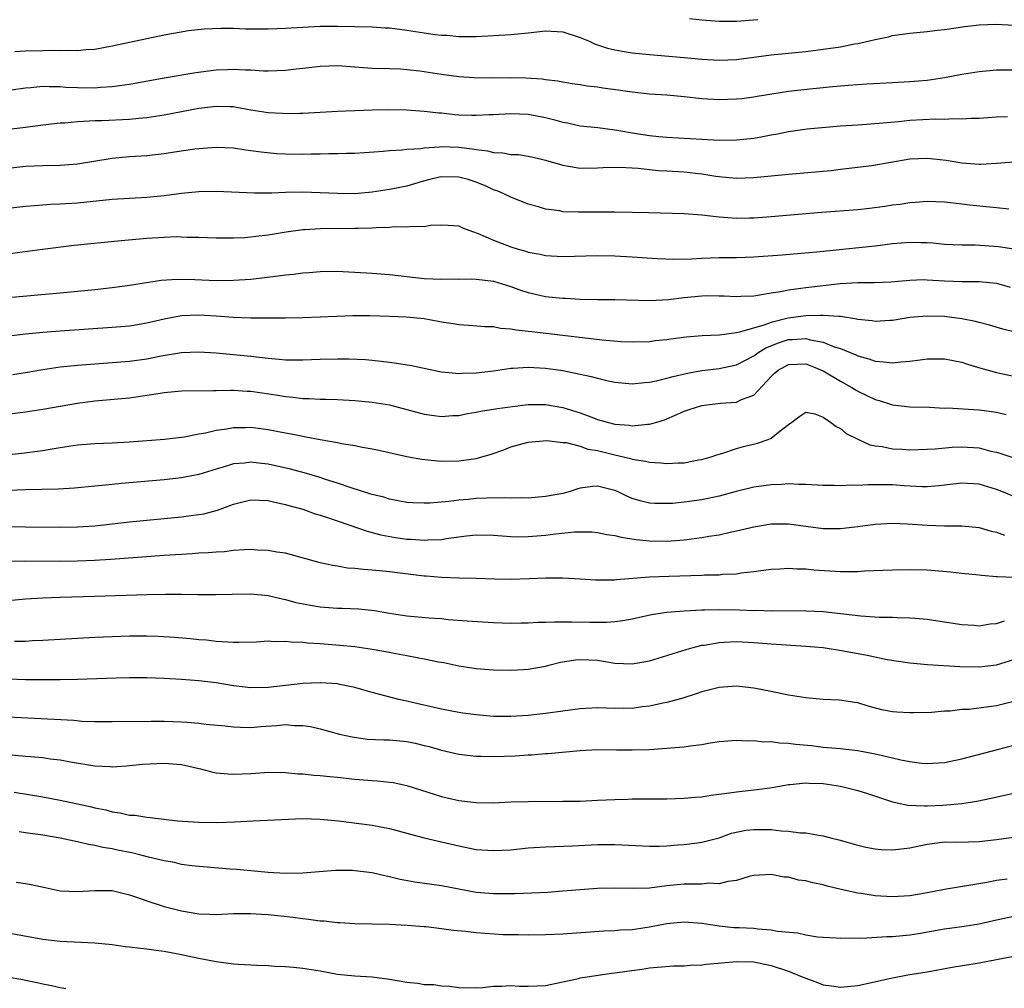
# Model space of a CAD drawing. Units: inches. Extents: x 2625000 to 2628000, y 1458000 to 1461000.
# Drawn here: x 2625444 to 2625558, y 1458160 to 1458271 of the extents above; entities that cross this region are included whole.
import ezdxf

# ---------------------------------------------------------------- set-up
doc = ezdxf.new("R2010")
doc.units = ezdxf.units.IN
doc.header["$MEASUREMENT"] = 0
doc.layers.add('LD26251458_2ft', color=225, linetype='Continuous')

msp = doc.modelspace()

# ---------------------------------------------------------------- linework, layer by layer
at = {"layer": 'LD26251458_2ft'}
for points, elevation in [([(2625521.59, 1458271.59), (2625523, 1458271.43), (2625525, 1458271.26), (2625525.25, 1458271.25), (2625527, 1458271.25), (2625529.46, 1458271.46)], 9960), ([(2625443.76, 1458267.76), (2625445, 1458267.86), (2625447, 1458267.88), (2625447.92, 1458267.92), (2625449, 1458267.87), (2625449.92, 1458267.92), (2625451, 1458267.88), (2625451.99, 1458267.99), (2625453, 1458268.05), (2625455, 1458268.42), (2625461, 1458269.69), (2625463.8, 1458270.2), (2625465.61, 1458270.39), (2625467.54, 1458270.46), (2625469, 1458270.44), (2625470.39, 1458270.39), (2625473, 1458270.37), (2625475, 1458270.44), (2625477, 1458270.58), (2625479, 1458270.67), (2625481, 1458270.68), (2625485, 1458270.62), (2625486.49, 1458270.49), (2625487, 1458270.49), (2625487.57, 1458270.43), (2625489, 1458270.23), (2625491, 1458269.91), (2625492.27, 1458269.73), (2625493, 1458269.65), (2625493.63, 1458269.63), (2625495, 1458269.51), (2625496.5, 1458269.5), (2625497, 1458269.51), (2625499, 1458269.6), (2625501, 1458269.72), (2625503, 1458269.92), (2625505, 1458270.15), (2625507, 1458270.03), (2625509, 1458269.39), (2625509.93, 1458269), (2625510.64, 1458268.64), (2625512.15, 1458268.15), (2625513, 1458267.95), (2625513.81, 1458267.81), (2625515, 1458267.62), (2625517, 1458267.42), (2625521, 1458267.08), (2625523, 1458266.88), (2625525, 1458266.77), (2625527, 1458266.85), (2625531, 1458267.37), (2625535, 1458267.78), (2625537, 1458268.02), (2625539, 1458268.31), (2625540.63, 1458268.63), (2625541, 1458268.69), (2625542.37, 1458269), (2625543, 1458269.16), (2625544.54, 1458269.46), (2625545, 1458269.6), (2625547, 1458269.88), (2625549, 1458270.07), (2625550.21, 1458270.21), (2625551, 1458270.31), (2625553.34, 1458270.66), (2625555, 1458270.85), (2625557, 1458270.91), (2625561, 1458270.69)], 9962), ([(2625443.33, 1458263.33), (2625445, 1458263.59), (2625445.62, 1458263.62), (2625447, 1458263.77), (2625447.72, 1458263.72), (2625449, 1458263.72), (2625449.66, 1458263.66), (2625451, 1458263.6), (2625453, 1458263.57), (2625453.64, 1458263.64), (2625455, 1458263.71), (2625455.86, 1458263.86), (2625457, 1458264.01), (2625461, 1458264.73), (2625464.66, 1458265.34), (2625467, 1458265.65), (2625468.3, 1458265.7), (2625469, 1458265.74), (2625470.35, 1458265.65), (2625471, 1458265.65), (2625472.45, 1458265.55), (2625473, 1458265.54), (2625475, 1458265.6), (2625476.24, 1458265.76), (2625477, 1458265.83), (2625478.03, 1458265.97), (2625479, 1458266.07), (2625481, 1458266.13), (2625485, 1458265.83), (2625487, 1458265.79), (2625488.25, 1458265.75), (2625489, 1458265.7), (2625490.47, 1458265.53), (2625493, 1458265.15), (2625495, 1458264.88), (2625496.75, 1458264.75), (2625498.72, 1458264.72), (2625501, 1458264.75), (2625502.72, 1458264.72), (2625504.61, 1458264.61), (2625505, 1458264.55), (2625506.39, 1458264.39), (2625507, 1458264.26), (2625508.08, 1458264.08), (2625509, 1458263.95), (2625509.8, 1458263.8), (2625511, 1458263.69), (2625511.59, 1458263.59), (2625513.36, 1458263.36), (2625515, 1458263.11), (2625517, 1458262.89), (2625519, 1458262.76), (2625521, 1458262.58), (2625523, 1458262.35), (2625525, 1458262.23), (2625527, 1458262.29), (2625527.64, 1458262.36), (2625529, 1458262.53), (2625529.39, 1458262.61), (2625531.11, 1458262.89), (2625533, 1458263.19), (2625535.47, 1458263.47), (2625537, 1458263.61), (2625537.69, 1458263.69), (2625539.89, 1458263.89), (2625541, 1458263.97), (2625542.04, 1458264.04), (2625545, 1458264.18), (2625547, 1458264.3), (2625549, 1458264.47), (2625551, 1458264.76), (2625553, 1458265.13), (2625555, 1458265.47), (2625557, 1458265.64), (2625559, 1458265.64)], 9964), ([(2625441.38, 1458258.62), (2625445, 1458259.04), (2625447, 1458259.3), (2625449, 1458259.52), (2625449.55, 1458259.55), (2625451, 1458259.7), (2625451.71, 1458259.71), (2625453, 1458259.81), (2625453.81, 1458259.81), (2625457, 1458259.94), (2625458.07, 1458260.07), (2625459, 1458260.14), (2625461, 1458260.47), (2625465, 1458261.24), (2625467, 1458261.47), (2625468.6, 1458261.4), (2625469, 1458261.4), (2625469.35, 1458261.35), (2625471, 1458261.04), (2625473, 1458260.72), (2625474.65, 1458260.65), (2625475, 1458260.62), (2625476.66, 1458260.66), (2625477, 1458260.65), (2625481, 1458260.88), (2625483, 1458260.96), (2625484.98, 1458261.02), (2625487, 1458261.06), (2625489, 1458261.03), (2625491, 1458260.89), (2625492.69, 1458260.69), (2625493, 1458260.67), (2625494.51, 1458260.51), (2625495, 1458260.47), (2625496.43, 1458260.43), (2625497, 1458260.4), (2625498.48, 1458260.48), (2625499, 1458260.48), (2625501, 1458260.61), (2625503, 1458260.53), (2625505, 1458260.15), (2625505.92, 1458259.92), (2625507, 1458259.61), (2625507.52, 1458259.52), (2625509, 1458259.2), (2625511.02, 1458258.98), (2625513, 1458258.74), (2625515.73, 1458258.27), (2625517, 1458258.08), (2625518.04, 1458257.96), (2625519, 1458257.89), (2625523, 1458257.63), (2625525, 1458257.53), (2625527, 1458257.57), (2625529, 1458257.78), (2625530.05, 1458257.95), (2625531, 1458258.14), (2625531.74, 1458258.26), (2625533, 1458258.53), (2625535.17, 1458258.83), (2625539, 1458259.17), (2625541, 1458259.32), (2625543.48, 1458259.48), (2625545.7, 1458259.7), (2625547, 1458259.86), (2625550.01, 1458260.01), (2625551, 1458259.97), (2625552.03, 1458260.03), (2625553, 1458259.98), (2625554.07, 1458260.07), (2625555, 1458260.08), (2625557, 1458260.23), (2625558.27, 1458260.27)], 9966), ([(2625443, 1458254.32), (2625445, 1458254.54), (2625447, 1458254.61), (2625449, 1458254.63), (2625451, 1458254.79), (2625455, 1458255.46), (2625457, 1458255.65), (2625459, 1458255.78), (2625461, 1458256.01), (2625462.2, 1458256.2), (2625464.53, 1458256.54), (2625465, 1458256.58), (2625467, 1458256.74), (2625469, 1458256.64), (2625470.41, 1458256.41), (2625471, 1458256.35), (2625472.17, 1458256.17), (2625474.01, 1458256.01), (2625475, 1458255.96), (2625477, 1458255.93), (2625477.96, 1458255.96), (2625479, 1458255.96), (2625480.01, 1458256.01), (2625481, 1458256), (2625482.04, 1458256.04), (2625483, 1458256.05), (2625484.11, 1458256.11), (2625486.26, 1458256.26), (2625487, 1458256.35), (2625488.42, 1458256.42), (2625489, 1458256.5), (2625490.59, 1458256.59), (2625491, 1458256.66), (2625492.75, 1458256.75), (2625493, 1458256.79), (2625495, 1458256.72), (2625496.54, 1458256.54), (2625497, 1458256.45), (2625498.31, 1458256.31), (2625499, 1458256.12), (2625500.08, 1458256.08), (2625501, 1458255.89), (2625501.86, 1458255.86), (2625503, 1458255.68), (2625503.57, 1458255.57), (2625505, 1458255.24), (2625507, 1458254.64), (2625507.41, 1458254.59), (2625509, 1458254.31), (2625511, 1458254.34), (2625511.62, 1458254.38), (2625513.57, 1458254.43), (2625515, 1458254.33), (2625515.69, 1458254.31), (2625517, 1458254.14), (2625518.03, 1458254.03), (2625519, 1458254), (2625521, 1458253.88), (2625522.28, 1458253.72), (2625523, 1458253.65), (2625524.62, 1458253.38), (2625525, 1458253.33), (2625525.32, 1458253.32), (2625527, 1458253.14), (2625529, 1458253.21), (2625533, 1458253.61), (2625536.13, 1458253.87), (2625537, 1458253.97), (2625537.95, 1458254.05), (2625539, 1458254.19), (2625542.62, 1458254.62), (2625547, 1458255.37), (2625549, 1458255.47), (2625551.22, 1458255.22), (2625553, 1458254.93), (2625555, 1458254.78), (2625555.22, 1458254.78), (2625557, 1458254.86), (2625559, 1458255.03)], 9968), ([(2625558.45, 1458249.56), (2625557, 1458249.73), (2625556.21, 1458249.79), (2625553.95, 1458250.05), (2625553, 1458250.14), (2625551.69, 1458250.31), (2625551, 1458250.36), (2625549, 1458250.45), (2625547.67, 1458250.33), (2625547, 1458250.3), (2625545.88, 1458250.12), (2625545, 1458250.03), (2625544.12, 1458249.88), (2625542.36, 1458249.64), (2625541, 1458249.5), (2625536.81, 1458249.19), (2625531, 1458248.68), (2625529, 1458248.54), (2625528.52, 1458248.52), (2625527, 1458248.51), (2625526.52, 1458248.52), (2625525, 1458248.66), (2625524.67, 1458248.67), (2625523, 1458248.88), (2625520.97, 1458249.03), (2625516.87, 1458249.13), (2625515, 1458249.18), (2625513, 1458249.22), (2625509, 1458249.21), (2625508.77, 1458249.23), (2625507, 1458249.28), (2625506.64, 1458249.36), (2625505, 1458249.58), (2625504.16, 1458249.84), (2625503, 1458250.15), (2625501, 1458250.96), (2625499.61, 1458251.61), (2625499, 1458251.82), (2625498.2, 1458252.2), (2625497, 1458252.69), (2625496.05, 1458253), (2625495, 1458253.27), (2625493, 1458253.3), (2625492.74, 1458253.26), (2625491.65, 1458253), (2625490.76, 1458252.76), (2625489, 1458252.23), (2625487, 1458251.83), (2625485, 1458251.53), (2625483, 1458251.35), (2625481, 1458251.36), (2625479, 1458251.47), (2625477, 1458251.52), (2625475, 1458251.48), (2625473.42, 1458251.42), (2625471.42, 1458251.42), (2625467, 1458251.62), (2625465, 1458251.57), (2625463, 1458251.37), (2625461, 1458251.1), (2625459, 1458250.9), (2625455, 1458250.67), (2625451, 1458250.28), (2625449, 1458250.16), (2625447.89, 1458250.11), (2625446.03, 1458249.97), (2625445, 1458249.87), (2625443, 1458249.63)], 9970), ([(2625442.34, 1458244.34), (2625446.97, 1458244.97), (2625450.6, 1458245.4), (2625456.03, 1458245.97), (2625459, 1458246.21), (2625461, 1458246.34), (2625462.4, 1458246.4), (2625463, 1458246.39), (2625463.66, 1458246.34), (2625465, 1458246.34), (2625467, 1458246.26), (2625467.73, 1458246.27), (2625469, 1458246.25), (2625470.3, 1458246.3), (2625471, 1458246.36), (2625471.56, 1458246.44), (2625473, 1458246.6), (2625475.06, 1458246.94), (2625477, 1458247.21), (2625477.22, 1458247.22), (2625479, 1458247.35), (2625483, 1458247.36), (2625483.38, 1458247.38), (2625485, 1458247.43), (2625485.47, 1458247.47), (2625487, 1458247.51), (2625487.56, 1458247.56), (2625489, 1458247.53), (2625489.62, 1458247.62), (2625491, 1458247.59), (2625491.73, 1458247.73), (2625493, 1458247.78), (2625493.74, 1458247.74), (2625495, 1458247.63), (2625495.42, 1458247.42), (2625496.55, 1458247), (2625497.23, 1458246.77), (2625499, 1458245.99), (2625501, 1458245.23), (2625501.71, 1458245), (2625502.71, 1458244.71), (2625503, 1458244.61), (2625504.36, 1458244.36), (2625505, 1458244.21), (2625507, 1458244.11), (2625511, 1458244.22), (2625513, 1458244.19), (2625515, 1458244.08), (2625517.87, 1458243.87), (2625519.79, 1458243.79), (2625521.83, 1458243.83), (2625523, 1458243.91), (2625525, 1458243.98), (2625527, 1458244.01), (2625529, 1458244.06), (2625532.29, 1458244.29), (2625536.67, 1458244.67), (2625541.13, 1458245.13), (2625543, 1458245.35), (2625545, 1458245.62), (2625547, 1458245.78), (2625548.27, 1458245.73), (2625549, 1458245.72), (2625549.69, 1458245.69), (2625551, 1458245.55), (2625553, 1458245.45), (2625554.56, 1458245.44), (2625556.69, 1458245.31), (2625557.25, 1458245.25), (2625559, 1458244.98)], 9972), ([(2625443, 1458239.36), (2625449, 1458239.92), (2625453, 1458240.31), (2625455, 1458240.53), (2625457, 1458240.79), (2625460.64, 1458241.36), (2625462.5, 1458241.5), (2625464.55, 1458241.45), (2625467, 1458241.33), (2625469, 1458241.36), (2625471, 1458241.51), (2625474.13, 1458241.87), (2625475, 1458242.01), (2625475.91, 1458242.09), (2625477, 1458242.24), (2625477.74, 1458242.26), (2625479, 1458242.37), (2625481, 1458242.4), (2625481.62, 1458242.38), (2625483, 1458242.32), (2625485, 1458242.2), (2625487, 1458242.02), (2625489, 1458241.79), (2625491, 1458241.59), (2625493, 1458241.49), (2625494.48, 1458241.52), (2625495, 1458241.51), (2625496.46, 1458241.54), (2625497, 1458241.5), (2625498.68, 1458241.32), (2625499, 1458241.27), (2625501, 1458240.65), (2625502.2, 1458240.2), (2625503, 1458239.94), (2625505, 1458239.49), (2625507, 1458239.29), (2625507.29, 1458239.29), (2625509, 1458239.2), (2625511, 1458239.16), (2625513, 1458239.14), (2625517.05, 1458239.05), (2625519.16, 1458239.16), (2625521, 1458239.39), (2625523, 1458239.59), (2625523.61, 1458239.61), (2625525, 1458239.59), (2625525.58, 1458239.58), (2625527, 1458239.5), (2625527.52, 1458239.52), (2625529, 1458239.59), (2625529.67, 1458239.67), (2625531, 1458239.92), (2625532.08, 1458240.08), (2625533, 1458240.28), (2625534.45, 1458240.45), (2625535, 1458240.54), (2625538.99, 1458240.99), (2625541, 1458241.12), (2625542.89, 1458241.11), (2625544.82, 1458241.18), (2625547, 1458241.38), (2625548.56, 1458241.44), (2625549, 1458241.43), (2625551, 1458241.32), (2625553, 1458241.23), (2625555, 1458241.21), (2625557, 1458241.02), (2625558.57, 1458240.57)], 9974), ([(2625559, 1458235.42), (2625557.73, 1458235.73), (2625556.2, 1458236.2), (2625555, 1458236.49), (2625554.6, 1458236.6), (2625553, 1458236.9), (2625551, 1458237.17), (2625549, 1458237.24), (2625547, 1458237.06), (2625545, 1458236.72), (2625544.71, 1458236.71), (2625543, 1458236.6), (2625542.67, 1458236.67), (2625541, 1458236.85), (2625540.89, 1458236.89), (2625539, 1458237.17), (2625538.83, 1458237.17), (2625537, 1458237.32), (2625536.71, 1458237.29), (2625535, 1458237.28), (2625532.99, 1458237.01), (2625531, 1458236.51), (2625530.18, 1458236.18), (2625527.36, 1458235.36), (2625527, 1458235.3), (2625525.05, 1458235.05), (2625523.05, 1458234.95), (2625521.21, 1458234.79), (2625519.43, 1458234.57), (2625519, 1458234.5), (2625517.64, 1458234.36), (2625517, 1458234.28), (2625515, 1458234.22), (2625513.72, 1458234.28), (2625511.53, 1458234.47), (2625503.4, 1458235.4), (2625503, 1458235.47), (2625501.6, 1458235.6), (2625501, 1458235.74), (2625499.8, 1458235.8), (2625499, 1458235.98), (2625497.99, 1458235.99), (2625496.14, 1458236.14), (2625495, 1458236.21), (2625494.35, 1458236.35), (2625493, 1458236.54), (2625492.62, 1458236.62), (2625491, 1458236.9), (2625488.9, 1458237.1), (2625487, 1458237.19), (2625484.74, 1458237.26), (2625482.75, 1458237.25), (2625479, 1458237.1), (2625476.96, 1458237.04), (2625475, 1458237), (2625473, 1458236.98), (2625471, 1458236.99), (2625468.94, 1458237.06), (2625467, 1458237.21), (2625465, 1458237.35), (2625463, 1458237.27), (2625461, 1458236.87), (2625459, 1458236.4), (2625457, 1458236.08), (2625455, 1458235.91), (2625449, 1458235.51), (2625447, 1458235.35), (2625445, 1458235.16), (2625443.08, 1458234.92)], 9976), ([(2625443.5, 1458230.5), (2625445, 1458230.73), (2625447, 1458231.07), (2625449, 1458231.36), (2625451, 1458231.57), (2625455, 1458231.87), (2625457, 1458232.04), (2625459, 1458232.32), (2625460.65, 1458232.65), (2625463, 1458233.04), (2625465, 1458233.11), (2625467, 1458232.99), (2625469, 1458232.82), (2625471, 1458232.62), (2625473, 1458232.37), (2625474.27, 1458232.27), (2625475, 1458232.19), (2625477, 1458232.17), (2625479, 1458232.25), (2625481, 1458232.3), (2625482.3, 1458232.3), (2625484.21, 1458232.21), (2625485, 1458232.13), (2625486.04, 1458232.04), (2625487, 1458231.91), (2625487.81, 1458231.81), (2625489.54, 1458231.54), (2625492.05, 1458231), (2625493, 1458230.81), (2625494.63, 1458230.63), (2625495, 1458230.62), (2625495.36, 1458230.64), (2625497, 1458230.67), (2625499, 1458230.91), (2625501, 1458231.21), (2625501.21, 1458231.21), (2625503, 1458231.34), (2625505, 1458231.23), (2625507, 1458230.94), (2625509, 1458230.54), (2625510.27, 1458230.27), (2625511, 1458230.06), (2625512.23, 1458229.77), (2625513, 1458229.6), (2625515, 1458229.41), (2625516.42, 1458229.58), (2625517, 1458229.61), (2625517.75, 1458229.75), (2625519, 1458230.07), (2625519.72, 1458230.28), (2625521.37, 1458230.63), (2625523, 1458230.94), (2625525, 1458231.2), (2625527, 1458231.61), (2625529, 1458232.66), (2625529.46, 1458233), (2625530.42, 1458233.58), (2625531.85, 1458234.15), (2625533, 1458234.52), (2625533.48, 1458234.52), (2625535, 1458234.63), (2625535.52, 1458234.48), (2625537, 1458234.23), (2625538.3, 1458233.7), (2625539, 1458233.49), (2625540.77, 1458232.77), (2625541, 1458232.64), (2625542.29, 1458232.29), (2625543, 1458232.02), (2625543.97, 1458231.97), (2625545, 1458231.84), (2625545.96, 1458231.96), (2625547, 1458232.04), (2625548.2, 1458232.2), (2625549, 1458232.29), (2625550.32, 1458232.32), (2625551, 1458232.31), (2625553, 1458231.93), (2625553.68, 1458231.68), (2625555.21, 1458231.21), (2625557, 1458230.72), (2625561, 1458229.86)], 9978), ([(2625441, 1458225.68), (2625445, 1458226.18), (2625447, 1458226.49), (2625449, 1458226.85), (2625451, 1458227.19), (2625453, 1458227.44), (2625457, 1458227.82), (2625459, 1458228.1), (2625460.31, 1458228.31), (2625461, 1458228.41), (2625463, 1458228.59), (2625466.64, 1458228.64), (2625467, 1458228.66), (2625468.67, 1458228.67), (2625469, 1458228.69), (2625470.58, 1458228.58), (2625471, 1458228.57), (2625474.11, 1458228.11), (2625475, 1458227.95), (2625475.89, 1458227.89), (2625477, 1458227.73), (2625477.73, 1458227.73), (2625479, 1458227.65), (2625479.64, 1458227.64), (2625481, 1458227.59), (2625483, 1458227.48), (2625485, 1458227.3), (2625487, 1458227), (2625489, 1458226.47), (2625491, 1458225.9), (2625493, 1458225.65), (2625494.25, 1458225.75), (2625495, 1458225.78), (2625496, 1458226), (2625497, 1458226.14), (2625497.7, 1458226.3), (2625499, 1458226.48), (2625499.43, 1458226.57), (2625501.19, 1458226.81), (2625503, 1458227.02), (2625505, 1458227.03), (2625507, 1458226.7), (2625509, 1458226.08), (2625510.51, 1458225.49), (2625511, 1458225.32), (2625512.08, 1458225), (2625513, 1458224.76), (2625514.64, 1458224.64), (2625515, 1458224.58), (2625516.77, 1458224.77), (2625517, 1458224.76), (2625517.84, 1458225), (2625518.73, 1458225.27), (2625520.14, 1458225.86), (2625521, 1458226.25), (2625521.55, 1458226.45), (2625523, 1458226.92), (2625523.58, 1458227), (2625525.17, 1458227.17), (2625527, 1458227.31), (2625527.6, 1458227.6), (2625529, 1458228.11), (2625531, 1458230.25), (2625531.38, 1458230.62), (2625531.82, 1458231), (2625533, 1458231.66), (2625535, 1458231.71), (2625535.53, 1458231.53), (2625537, 1458230.93), (2625539, 1458229.74), (2625540.32, 1458229), (2625540.73, 1458228.73), (2625541, 1458228.57), (2625542.07, 1458228.07), (2625543, 1458227.6), (2625543.49, 1458227.49), (2625545, 1458226.99), (2625547, 1458226.77), (2625549.29, 1458226.71), (2625551, 1458226.62), (2625551.37, 1458226.63), (2625555, 1458226.42), (2625557, 1458226.15), (2625558.12, 1458225.88)], 9980), ([(2625440.41, 1458221), (2625444.58, 1458221.42), (2625447, 1458221.74), (2625448.08, 1458221.92), (2625449, 1458222.08), (2625451, 1458222.37), (2625453, 1458222.52), (2625455, 1458222.6), (2625457, 1458222.73), (2625461.05, 1458223.05), (2625463.32, 1458223.32), (2625465, 1458223.64), (2625465.77, 1458223.77), (2625467, 1458224.06), (2625468.24, 1458224.24), (2625469, 1458224.38), (2625470.39, 1458224.39), (2625471, 1458224.42), (2625473, 1458224.15), (2625473.97, 1458223.97), (2625475, 1458223.75), (2625475.64, 1458223.64), (2625477, 1458223.36), (2625477.32, 1458223.32), (2625479.01, 1458222.99), (2625481, 1458222.65), (2625481.45, 1458222.55), (2625483, 1458222.3), (2625483.89, 1458222.11), (2625485, 1458221.93), (2625485.77, 1458221.77), (2625489, 1458221.02), (2625490.71, 1458220.71), (2625492.54, 1458220.54), (2625493, 1458220.51), (2625495, 1458220.55), (2625497, 1458220.81), (2625498.71, 1458221.29), (2625500.19, 1458221.81), (2625501, 1458222.14), (2625503, 1458222.68), (2625505.13, 1458222.87), (2625507, 1458222.64), (2625507.37, 1458222.63), (2625509, 1458222.21), (2625509.88, 1458221.88), (2625511, 1458221.72), (2625513, 1458221.22), (2625514.8, 1458220.8), (2625515, 1458220.74), (2625516.51, 1458220.51), (2625517, 1458220.38), (2625518.3, 1458220.31), (2625519, 1458220.22), (2625520.3, 1458220.3), (2625521, 1458220.3), (2625522.63, 1458220.63), (2625523, 1458220.69), (2625524.1, 1458221), (2625524.76, 1458221.24), (2625525.43, 1458221.43), (2625527, 1458221.96), (2625527.81, 1458222.19), (2625529.44, 1458222.56), (2625530.67, 1458223), (2625531, 1458223.14), (2625531.85, 1458223.85), (2625533, 1458224.73), (2625533.41, 1458225), (2625534.32, 1458225.68), (2625535, 1458226.16), (2625536.06, 1458225.94), (2625537, 1458225.56), (2625537.87, 1458225), (2625538.5, 1458224.5), (2625539, 1458224.26), (2625539.68, 1458223.68), (2625541.02, 1458223.02), (2625542.39, 1458222.39), (2625543, 1458222.28), (2625543.81, 1458222.19), (2625545, 1458221.92), (2625546.11, 1458221.89), (2625547, 1458221.82), (2625549, 1458221.88), (2625549.93, 1458221.93), (2625551.9, 1458222.1), (2625553, 1458222.15), (2625555, 1458222.02), (2625556.34, 1458221.66), (2625557, 1458221.52), (2625557.4, 1458221.4), (2625559, 1458220.88)], 9982), ([(2625559, 1458216.4), (2625557.62, 1458217), (2625557, 1458217.24), (2625555, 1458217.84), (2625553, 1458217.95), (2625551, 1458217.71), (2625550.35, 1458217.65), (2625549, 1458217.55), (2625548.45, 1458217.55), (2625546.35, 1458217.65), (2625545, 1458217.76), (2625544.23, 1458217.77), (2625542.22, 1458217.78), (2625541, 1458217.69), (2625540.27, 1458217.73), (2625539, 1458217.64), (2625538.3, 1458217.7), (2625537, 1458217.69), (2625535, 1458217.81), (2625534.21, 1458217.79), (2625533, 1458217.87), (2625532.2, 1458217.8), (2625531, 1458217.78), (2625529, 1458217.48), (2625526.98, 1458216.98), (2625525, 1458216.45), (2625523, 1458216.03), (2625521, 1458215.75), (2625519.62, 1458215.62), (2625519, 1458215.59), (2625517.61, 1458215.61), (2625517, 1458215.66), (2625515.92, 1458215.92), (2625515, 1458216.2), (2625514.43, 1458216.43), (2625513.28, 1458217), (2625513, 1458217.12), (2625511, 1458217.62), (2625510.42, 1458217.58), (2625509, 1458217.37), (2625508.7, 1458217.3), (2625507.84, 1458217), (2625507, 1458216.76), (2625505, 1458216.4), (2625503, 1458216.24), (2625502.25, 1458216.25), (2625501, 1458216.21), (2625500.26, 1458216.26), (2625498.23, 1458216.23), (2625497, 1458216.17), (2625496.07, 1458216.07), (2625495, 1458215.98), (2625493.82, 1458215.82), (2625491.64, 1458215.64), (2625491, 1458215.63), (2625489.69, 1458215.69), (2625489, 1458215.74), (2625487, 1458216.11), (2625486.32, 1458216.32), (2625485, 1458216.65), (2625484.74, 1458216.74), (2625482.58, 1458217.42), (2625481, 1458217.97), (2625479.61, 1458218.39), (2625479, 1458218.59), (2625477.14, 1458219.14), (2625475.57, 1458219.57), (2625473, 1458220.15), (2625472.23, 1458220.23), (2625471, 1458220.37), (2625470.27, 1458220.27), (2625469, 1458220.17), (2625467.8, 1458219.8), (2625467, 1458219.58), (2625465, 1458218.96), (2625463.37, 1458218.63), (2625463, 1458218.57), (2625461, 1458218.34), (2625456.09, 1458217.91), (2625455, 1458217.79), (2625454.27, 1458217.73), (2625453, 1458217.59), (2625450.64, 1458217.36), (2625448.75, 1458217.25), (2625445, 1458217.18), (2625443, 1458217.11)], 9984), ([(2625441, 1458212.95), (2625445, 1458212.93), (2625449, 1458212.86), (2625451, 1458212.9), (2625453, 1458213.05), (2625457, 1458213.49), (2625463, 1458214.08), (2625463.82, 1458214.17), (2625465, 1458214.34), (2625465.57, 1458214.43), (2625467.16, 1458214.84), (2625469, 1458215.53), (2625471, 1458216.04), (2625471.98, 1458215.98), (2625473, 1458215.97), (2625473.77, 1458215.77), (2625475, 1458215.51), (2625475.39, 1458215.39), (2625477, 1458214.95), (2625478.43, 1458214.43), (2625479, 1458214.28), (2625480.08, 1458213.92), (2625484.41, 1458212.41), (2625485, 1458212.27), (2625486, 1458212), (2625487.7, 1458211.7), (2625489, 1458211.51), (2625489.49, 1458211.49), (2625491, 1458211.36), (2625491.4, 1458211.4), (2625493, 1458211.47), (2625493.57, 1458211.57), (2625495, 1458211.78), (2625495.89, 1458211.89), (2625497, 1458212), (2625499, 1458211.94), (2625501, 1458211.79), (2625501.78, 1458211.78), (2625503, 1458211.79), (2625505, 1458211.97), (2625506.12, 1458212.12), (2625508.34, 1458212.34), (2625509, 1458212.35), (2625510.32, 1458212.32), (2625511, 1458212.28), (2625512.05, 1458212.05), (2625513, 1458211.92), (2625513.71, 1458211.71), (2625515.44, 1458211.44), (2625517, 1458211.29), (2625519, 1458211.28), (2625521, 1458211.43), (2625523, 1458211.68), (2625523.82, 1458211.82), (2625525, 1458212), (2625526.3, 1458212.3), (2625527, 1458212.44), (2625529, 1458212.93), (2625531, 1458213.25), (2625533, 1458213.25), (2625537, 1458212.73), (2625539, 1458212.73), (2625541, 1458212.96), (2625543, 1458213.21), (2625545, 1458213.32), (2625546.74, 1458213.26), (2625549, 1458213.09), (2625551, 1458213.02), (2625553, 1458213.03), (2625555, 1458212.83), (2625556.4, 1458212.4), (2625557, 1458212.29), (2625557.94, 1458211.94)], 9986), ([(2625559.08, 1458207.08), (2625557.13, 1458207.13), (2625557, 1458207.16), (2625555.29, 1458207.29), (2625555, 1458207.34), (2625553, 1458207.55), (2625551.7, 1458207.7), (2625549, 1458207.92), (2625547, 1458207.97), (2625545, 1458207.93), (2625541.79, 1458207.79), (2625541, 1458207.73), (2625539.74, 1458207.74), (2625539, 1458207.71), (2625535.92, 1458207.92), (2625535, 1458208.03), (2625534.03, 1458208.03), (2625533, 1458208.11), (2625532.03, 1458208.03), (2625531, 1458207.98), (2625529.84, 1458207.84), (2625529, 1458207.71), (2625527.57, 1458207.57), (2625527, 1458207.47), (2625525.4, 1458207.4), (2625525, 1458207.35), (2625523.32, 1458207.32), (2625523, 1458207.29), (2625519.2, 1458207.2), (2625517, 1458207.12), (2625513.19, 1458206.81), (2625513, 1458206.78), (2625510.77, 1458206.77), (2625509, 1458206.89), (2625507, 1458207), (2625505, 1458207), (2625503.1, 1458206.9), (2625501, 1458206.84), (2625499.12, 1458206.88), (2625497, 1458206.95), (2625495.02, 1458206.98), (2625493, 1458207.06), (2625491.23, 1458207.23), (2625491, 1458207.24), (2625487, 1458207.73), (2625485.83, 1458207.83), (2625485, 1458207.92), (2625483.98, 1458207.98), (2625483, 1458208.11), (2625482.16, 1458208.16), (2625481, 1458208.38), (2625480.45, 1458208.45), (2625479, 1458208.77), (2625475, 1458209.86), (2625473.99, 1458210.01), (2625473, 1458210.2), (2625471.77, 1458210.23), (2625471, 1458210.29), (2625470.28, 1458210.28), (2625469, 1458210.18), (2625467.95, 1458210.05), (2625467, 1458210.01), (2625466.09, 1458209.91), (2625465, 1458209.86), (2625464.21, 1458209.79), (2625463, 1458209.74), (2625462.32, 1458209.68), (2625461, 1458209.61), (2625454.85, 1458209.15), (2625452.97, 1458209.03), (2625451, 1458208.95), (2625448.93, 1458208.93), (2625445, 1458208.94), (2625443, 1458208.9)], 9988), ([(2625443, 1458204.4), (2625445, 1458204.59), (2625447, 1458204.73), (2625449, 1458204.8), (2625453, 1458204.9), (2625459, 1458205.09), (2625461.15, 1458205.15), (2625463, 1458205.14), (2625464.89, 1458205.11), (2625466.91, 1458205.09), (2625468.85, 1458205.15), (2625471, 1458205.18), (2625473, 1458204.99), (2625474.6, 1458204.6), (2625475, 1458204.52), (2625476.19, 1458204.19), (2625477.86, 1458203.86), (2625479, 1458203.69), (2625481, 1458203.55), (2625481.54, 1458203.54), (2625483.46, 1458203.46), (2625485.27, 1458203.27), (2625487, 1458202.95), (2625489, 1458202.64), (2625491.57, 1458202.43), (2625493, 1458202.33), (2625493.76, 1458202.24), (2625495.94, 1458202.06), (2625499, 1458201.88), (2625501, 1458201.81), (2625502.16, 1458201.84), (2625503, 1458201.84), (2625504.09, 1458201.91), (2625505, 1458201.92), (2625506.03, 1458201.97), (2625508.03, 1458201.97), (2625510.07, 1458201.93), (2625512.07, 1458201.93), (2625513, 1458202), (2625513.91, 1458202.09), (2625515, 1458202.3), (2625517.21, 1458202.79), (2625519, 1458203.07), (2625521, 1458203.23), (2625523, 1458203.33), (2625523.33, 1458203.33), (2625525, 1458203.37), (2625527.35, 1458203.35), (2625529, 1458203.28), (2625529.29, 1458203.29), (2625531, 1458203.23), (2625531.25, 1458203.25), (2625535, 1458203.23), (2625537, 1458203.13), (2625541.35, 1458202.65), (2625543.49, 1458202.51), (2625545, 1458202.49), (2625545.54, 1458202.46), (2625547, 1458202.43), (2625547.64, 1458202.36), (2625549, 1458202.25), (2625552.25, 1458201.75), (2625553, 1458201.63), (2625554.44, 1458201.56), (2625555, 1458201.51), (2625556.29, 1458201.71), (2625557, 1458201.76), (2625557.94, 1458202.06)], 9990), ([(2625443.73, 1458199.73), (2625445, 1458199.74), (2625445.79, 1458199.79), (2625447, 1458199.83), (2625451, 1458200.08), (2625453, 1458200.18), (2625455, 1458200.28), (2625457, 1458200.35), (2625459, 1458200.35), (2625460.3, 1458200.3), (2625462.2, 1458200.2), (2625464.05, 1458200.05), (2625465, 1458199.93), (2625465.87, 1458199.87), (2625467, 1458199.72), (2625467.7, 1458199.7), (2625469, 1458199.59), (2625469.62, 1458199.62), (2625471.66, 1458199.66), (2625473, 1458199.76), (2625473.7, 1458199.7), (2625475, 1458199.74), (2625475.65, 1458199.65), (2625477, 1458199.6), (2625477.54, 1458199.54), (2625479, 1458199.45), (2625481.27, 1458199.27), (2625483, 1458199.11), (2625485, 1458198.81), (2625487, 1458198.44), (2625487.71, 1458198.29), (2625489, 1458198.08), (2625490.18, 1458197.82), (2625491, 1458197.7), (2625492.65, 1458197.35), (2625493.25, 1458197.25), (2625495, 1458196.89), (2625497, 1458196.58), (2625499, 1458196.41), (2625501, 1458196.36), (2625502.46, 1458196.46), (2625503, 1458196.48), (2625505, 1458196.85), (2625505.54, 1458197), (2625506.71, 1458197.29), (2625508.43, 1458197.57), (2625509, 1458197.61), (2625511, 1458197.52), (2625513, 1458197.2), (2625515, 1458197.1), (2625517, 1458197.45), (2625519, 1458198.06), (2625519.7, 1458198.3), (2625521.23, 1458198.77), (2625522.02, 1458199), (2625523, 1458199.25), (2625523.28, 1458199.28), (2625525, 1458199.58), (2625525.59, 1458199.59), (2625527, 1458199.67), (2625529, 1458199.56), (2625531, 1458199.4), (2625535, 1458199.14), (2625537.02, 1458198.98), (2625539.38, 1458198.62), (2625542.1, 1458198.1), (2625544.4, 1458197.6), (2625547, 1458197.22), (2625549.04, 1458197.04), (2625552.79, 1458196.79), (2625555, 1458196.75), (2625557, 1458197.01), (2625559, 1458197.59)], 9992), ([(2625559, 1458192.78), (2625557, 1458192.27), (2625556.13, 1458192.13), (2625553.84, 1458191.84), (2625553, 1458191.82), (2625551.65, 1458191.65), (2625551, 1458191.63), (2625549.5, 1458191.5), (2625547.44, 1458191.44), (2625547, 1458191.44), (2625545.53, 1458191.53), (2625545, 1458191.58), (2625543.8, 1458191.8), (2625542.22, 1458192.22), (2625541, 1458192.6), (2625540.66, 1458192.66), (2625538.91, 1458192.91), (2625537, 1458192.98), (2625535, 1458193.17), (2625533, 1458193.51), (2625531, 1458193.92), (2625529, 1458194.31), (2625527, 1458194.53), (2625525, 1458194.39), (2625523, 1458193.87), (2625522.36, 1458193.64), (2625520.84, 1458193.16), (2625519, 1458192.63), (2625518.56, 1458192.56), (2625517, 1458192.21), (2625516.13, 1458192.13), (2625515, 1458191.97), (2625513.98, 1458191.98), (2625513, 1458191.96), (2625511, 1458192.02), (2625509, 1458191.92), (2625505, 1458191.37), (2625503, 1458191.15), (2625501, 1458191.02), (2625499, 1458191.04), (2625497, 1458191.21), (2625495.43, 1458191.43), (2625495, 1458191.49), (2625493, 1458191.87), (2625490.45, 1458192.45), (2625489, 1458192.81), (2625488.08, 1458193), (2625485, 1458193.79), (2625483.91, 1458194.09), (2625483, 1458194.39), (2625481.26, 1458194.74), (2625481, 1458194.81), (2625479, 1458194.93), (2625477, 1458194.83), (2625473, 1458194.37), (2625471, 1458194.34), (2625469, 1458194.57), (2625467, 1458194.9), (2625465, 1458195.14), (2625463, 1458195.31), (2625461, 1458195.42), (2625459, 1458195.48), (2625457, 1458195.48), (2625455.45, 1458195.45), (2625451, 1458195.3), (2625449, 1458195.25), (2625447, 1458195.25), (2625445, 1458195.28), (2625441, 1458195.41)], 9994), ([(2625443, 1458190.98), (2625450.59, 1458190.59), (2625451.49, 1458190.51), (2625453, 1458190.46), (2625454.45, 1458190.45), (2625455, 1458190.44), (2625459.49, 1458190.51), (2625461, 1458190.5), (2625463, 1458190.42), (2625463.64, 1458190.36), (2625465, 1458190.25), (2625465.85, 1458190.15), (2625468.05, 1458189.95), (2625469, 1458189.84), (2625469.79, 1458189.79), (2625471, 1458189.78), (2625472.13, 1458189.87), (2625474.01, 1458189.99), (2625475, 1458190.09), (2625476, 1458190), (2625477, 1458190), (2625477.89, 1458189.89), (2625479, 1458189.61), (2625481.21, 1458189), (2625482.67, 1458188.67), (2625484.42, 1458188.42), (2625486.32, 1458188.32), (2625487, 1458188.32), (2625489, 1458188.14), (2625489.95, 1458187.95), (2625491, 1458187.7), (2625491.56, 1458187.56), (2625493, 1458187.15), (2625495, 1458186.68), (2625497, 1458186.44), (2625497.55, 1458186.45), (2625499, 1458186.42), (2625501.5, 1458186.5), (2625503, 1458186.61), (2625503.39, 1458186.61), (2625505, 1458186.75), (2625505.25, 1458186.75), (2625509, 1458187.12), (2625511, 1458187.21), (2625513.17, 1458187.17), (2625515, 1458187.17), (2625517, 1458187.24), (2625519, 1458187.36), (2625519.42, 1458187.42), (2625521, 1458187.54), (2625521.66, 1458187.66), (2625523, 1458187.81), (2625523.99, 1458187.99), (2625525, 1458188.13), (2625527, 1458188.3), (2625528.23, 1458188.23), (2625529, 1458188.26), (2625530.12, 1458188.12), (2625531, 1458188.13), (2625531.99, 1458187.99), (2625533, 1458187.96), (2625533.84, 1458187.84), (2625535.67, 1458187.67), (2625537, 1458187.51), (2625539, 1458187.33), (2625541, 1458187.1), (2625543, 1458186.74), (2625543.36, 1458186.64), (2625545, 1458186.28), (2625545.97, 1458186.03), (2625547, 1458185.84), (2625548.34, 1458185.66), (2625549, 1458185.61), (2625550.32, 1458185.68), (2625551, 1458185.74), (2625553, 1458186.13), (2625557.27, 1458187.27), (2625559, 1458187.72)], 9996), ([(2625443.41, 1458186.59), (2625445, 1458186.47), (2625445.6, 1458186.4), (2625447, 1458186.29), (2625447.84, 1458186.16), (2625449, 1458186.03), (2625450.21, 1458185.79), (2625453, 1458185.35), (2625454.75, 1458185.25), (2625455, 1458185.24), (2625456.65, 1458185.35), (2625457, 1458185.36), (2625458.48, 1458185.52), (2625461, 1458185.65), (2625462.47, 1458185.53), (2625463, 1458185.51), (2625465.19, 1458185), (2625466.61, 1458184.61), (2625467, 1458184.52), (2625468.39, 1458184.4), (2625469, 1458184.37), (2625471, 1458184.46), (2625472.57, 1458184.57), (2625473, 1458184.59), (2625475, 1458184.57), (2625476.43, 1458184.43), (2625477, 1458184.43), (2625478.27, 1458184.27), (2625479, 1458184.24), (2625480.1, 1458184.1), (2625481, 1458184.02), (2625483, 1458183.8), (2625485, 1458183.64), (2625485.61, 1458183.61), (2625487, 1458183.47), (2625487.41, 1458183.41), (2625489, 1458183.08), (2625493, 1458181.81), (2625493.66, 1458181.66), (2625495, 1458181.35), (2625497, 1458181.09), (2625499, 1458181.07), (2625501, 1458181.18), (2625503, 1458181.24), (2625507, 1458181.25), (2625509, 1458181.28), (2625511, 1458181.36), (2625513, 1458181.47), (2625514.5, 1458181.5), (2625515, 1458181.53), (2625519, 1458181.52), (2625521, 1458181.59), (2625522.26, 1458181.74), (2625523, 1458181.78), (2625524.05, 1458181.95), (2625526.21, 1458182.21), (2625527, 1458182.33), (2625529, 1458182.56), (2625529.41, 1458182.59), (2625531.15, 1458182.85), (2625533, 1458183.18), (2625533.18, 1458183.18), (2625535, 1458183.38), (2625535.35, 1458183.35), (2625537, 1458183.31), (2625539.01, 1458183.01), (2625541, 1458182.5), (2625542.14, 1458182.14), (2625545, 1458181.17), (2625546.79, 1458180.79), (2625548.71, 1458180.71), (2625549, 1458180.74), (2625550.81, 1458180.81), (2625553, 1458180.99), (2625554.74, 1458181.26), (2625556.41, 1458181.59), (2625559.67, 1458182.33)], 9998), ([(2625443.71, 1458182.29), (2625447, 1458181.75), (2625449, 1458181.38), (2625451, 1458180.95), (2625452.6, 1458180.6), (2625453, 1458180.49), (2625454.25, 1458180.25), (2625455, 1458180.02), (2625455.93, 1458179.93), (2625457, 1458179.64), (2625457.63, 1458179.63), (2625459, 1458179.4), (2625459.38, 1458179.38), (2625462.55, 1458179), (2625465, 1458178.84), (2625467.19, 1458178.81), (2625469.12, 1458178.88), (2625471.28, 1458179), (2625477, 1458179.25), (2625479, 1458179.2), (2625481.09, 1458179), (2625485, 1458178.5), (2625487, 1458178.12), (2625491, 1458177.03), (2625495, 1458176.11), (2625497, 1458175.7), (2625499, 1458175.55), (2625501, 1458175.66), (2625503, 1458175.86), (2625505, 1458176), (2625508.11, 1458176.11), (2625511, 1458176.25), (2625513, 1458176.27), (2625517, 1458176.07), (2625518.08, 1458176.08), (2625519, 1458176.12), (2625520.21, 1458176.21), (2625521, 1458176.28), (2625522.47, 1458176.47), (2625523, 1458176.52), (2625525, 1458177.03), (2625526.45, 1458177.55), (2625528.1, 1458177.9), (2625529, 1458178), (2625530.02, 1458177.98), (2625531, 1458177.99), (2625532.17, 1458177.83), (2625533, 1458177.81), (2625534.41, 1458177.59), (2625535, 1458177.6), (2625536.71, 1458177.29), (2625537, 1458177.27), (2625538.01, 1458177), (2625538.81, 1458176.81), (2625541, 1458176.18), (2625541.95, 1458175.95), (2625543, 1458175.76), (2625543.69, 1458175.69), (2625545, 1458175.64), (2625545.72, 1458175.72), (2625547, 1458175.89), (2625549, 1458176.3), (2625551, 1458176.55), (2625552.54, 1458176.54), (2625555, 1458176.61), (2625557, 1458176.84), (2625559, 1458177.11)], 10000), ([(2625558.25, 1458172.25), (2625557, 1458172.1), (2625555.88, 1458171.88), (2625551, 1458171.08), (2625549, 1458170.69), (2625547, 1458170.35), (2625545, 1458170.23), (2625543, 1458170.35), (2625541.4, 1458170.6), (2625541, 1458170.65), (2625539.08, 1458171.08), (2625537.46, 1458171.46), (2625537, 1458171.59), (2625535.83, 1458171.83), (2625535, 1458172.06), (2625534.16, 1458172.16), (2625533, 1458172.48), (2625532.5, 1458172.5), (2625531, 1458172.8), (2625529, 1458172.68), (2625528.61, 1458172.61), (2625527, 1458172.1), (2625526.01, 1458172.01), (2625525, 1458171.73), (2625523.78, 1458171.78), (2625523, 1458171.69), (2625521.7, 1458171.7), (2625521, 1458171.68), (2625519, 1458171.48), (2625517, 1458171.24), (2625515.19, 1458171.19), (2625513, 1458171.24), (2625511, 1458171.2), (2625509, 1458171.04), (2625507, 1458170.86), (2625505.27, 1458170.73), (2625503.37, 1458170.63), (2625501.43, 1458170.57), (2625499, 1458170.56), (2625497, 1458170.71), (2625493, 1458171.49), (2625489.93, 1458171.93), (2625488.23, 1458172.23), (2625487, 1458172.54), (2625486.6, 1458172.61), (2625485, 1458173), (2625483, 1458173.24), (2625482.74, 1458173.26), (2625480.75, 1458173.25), (2625477, 1458172.96), (2625475, 1458172.93), (2625472.98, 1458173.02), (2625469.38, 1458173.38), (2625468.57, 1458173.43), (2625464.19, 1458173.81), (2625463, 1458173.96), (2625462.17, 1458174.17), (2625461, 1458174.36), (2625459.19, 1458174.81), (2625458.47, 1458175), (2625457.28, 1458175.28), (2625455.6, 1458175.6), (2625455, 1458175.75), (2625453.91, 1458175.91), (2625453, 1458176.15), (2625452.25, 1458176.25), (2625451, 1458176.57), (2625450.63, 1458176.63), (2625449, 1458177), (2625447, 1458177.33), (2625445, 1458177.6), (2625444.26, 1458177.74)], 10002), ([(2625443.91, 1458171.91), (2625445, 1458171.76), (2625445.64, 1458171.64), (2625447.28, 1458171.28), (2625449, 1458170.93), (2625451, 1458170.83), (2625453, 1458170.97), (2625455, 1458170.95), (2625457, 1458170.47), (2625457.8, 1458170.2), (2625459, 1458169.75), (2625461, 1458169.1), (2625463, 1458168.59), (2625465, 1458168.26), (2625466.23, 1458168.23), (2625467, 1458168.19), (2625469, 1458168.28), (2625470.28, 1458168.28), (2625471, 1458168.31), (2625472.21, 1458168.21), (2625473, 1458168.19), (2625475.88, 1458167.88), (2625477, 1458167.72), (2625477.66, 1458167.66), (2625479, 1458167.46), (2625479.44, 1458167.44), (2625481, 1458167.25), (2625481.25, 1458167.25), (2625483, 1458167.14), (2625487, 1458167.07), (2625489.04, 1458166.96), (2625491, 1458166.79), (2625491.22, 1458166.78), (2625493, 1458166.57), (2625494.36, 1458166.36), (2625495.75, 1458166.25), (2625497, 1458166.09), (2625500.12, 1458165.88), (2625501.86, 1458165.86), (2625503, 1458165.82), (2625505, 1458165.87), (2625507, 1458165.97), (2625511.71, 1458166.29), (2625513, 1458166.34), (2625513.6, 1458166.4), (2625515, 1458166.46), (2625517, 1458166.75), (2625519, 1458167.15), (2625521, 1458167.35), (2625523, 1458167.18), (2625525, 1458166.87), (2625526.7, 1458166.7), (2625527.31, 1458166.69), (2625529, 1458166.59), (2625529.47, 1458166.53), (2625531, 1458166.42), (2625531.74, 1458166.26), (2625534.06, 1458166.06), (2625535, 1458165.82), (2625536.38, 1458165.62), (2625537, 1458165.55), (2625538.52, 1458165.48), (2625539, 1458165.44), (2625540.5, 1458165.51), (2625541.47, 1458165.47), (2625544.36, 1458165.65), (2625545, 1458165.65), (2625547, 1458165.83), (2625548.01, 1458165.99), (2625551, 1458166.54), (2625553, 1458166.8), (2625555, 1458167.12), (2625557, 1458167.58), (2625559, 1458168.01)], 10004), ([(2625443, 1458166.07), (2625447, 1458165.33), (2625449, 1458165.09), (2625453, 1458164.93), (2625455, 1458164.71), (2625456.5, 1458164.5), (2625457, 1458164.45), (2625458.28, 1458164.28), (2625459, 1458164.22), (2625460.06, 1458164.06), (2625461, 1458163.95), (2625463, 1458163.58), (2625465, 1458163.14), (2625467, 1458162.76), (2625469, 1458162.5), (2625469.54, 1458162.46), (2625471, 1458162.38), (2625471.68, 1458162.32), (2625473, 1458162.29), (2625473.77, 1458162.23), (2625475, 1458162.18), (2625475.91, 1458162.09), (2625477, 1458162), (2625479, 1458161.67), (2625481, 1458161.31), (2625483, 1458161.1), (2625485, 1458160.98), (2625487, 1458160.72), (2625489, 1458160.37), (2625490.26, 1458160.26), (2625491, 1458160.12), (2625492.1, 1458160.1), (2625493, 1458159.97), (2625493.91, 1458159.91), (2625495, 1458159.77), (2625497, 1458159.71), (2625497.76, 1458159.76), (2625499, 1458159.91), (2625499.91, 1458159.91), (2625501, 1458160.01), (2625501.93, 1458159.93), (2625503, 1458159.92), (2625505, 1458160.01), (2625506.26, 1458160.26), (2625508.81, 1458160.81), (2625509, 1458160.87), (2625509.79, 1458161), (2625512.59, 1458161.41), (2625513, 1458161.44), (2625514.35, 1458161.65), (2625516.12, 1458161.88), (2625517, 1458162.02), (2625519.75, 1458162.25), (2625521, 1458162.26), (2625521.66, 1458162.34), (2625523, 1458162.37), (2625523.55, 1458162.45), (2625527, 1458162.75), (2625529, 1458162.72), (2625531, 1458162.31), (2625533, 1458161.63), (2625534.59, 1458161), (2625535, 1458160.82), (2625536.35, 1458160.35), (2625537, 1458160.08), (2625537.96, 1458159.96), (2625539, 1458159.79), (2625541, 1458160.01), (2625545, 1458160.89), (2625546.79, 1458161.21), (2625549, 1458161.58), (2625551.89, 1458162.11), (2625555, 1458162.62), (2625559, 1458163.38)], 10006), ([(2625442.87, 1458161), (2625444.68, 1458160.68), (2625445, 1458160.59), (2625446.35, 1458160.35), (2625447, 1458160.18), (2625448.01, 1458160.01), (2625449, 1458159.75), (2625449.66, 1458159.66)], 10008)]:
    msp.add_lwpolyline(points, dxfattribs=dict(at, elevation=elevation))

doc.saveas('drawing.dxf')
